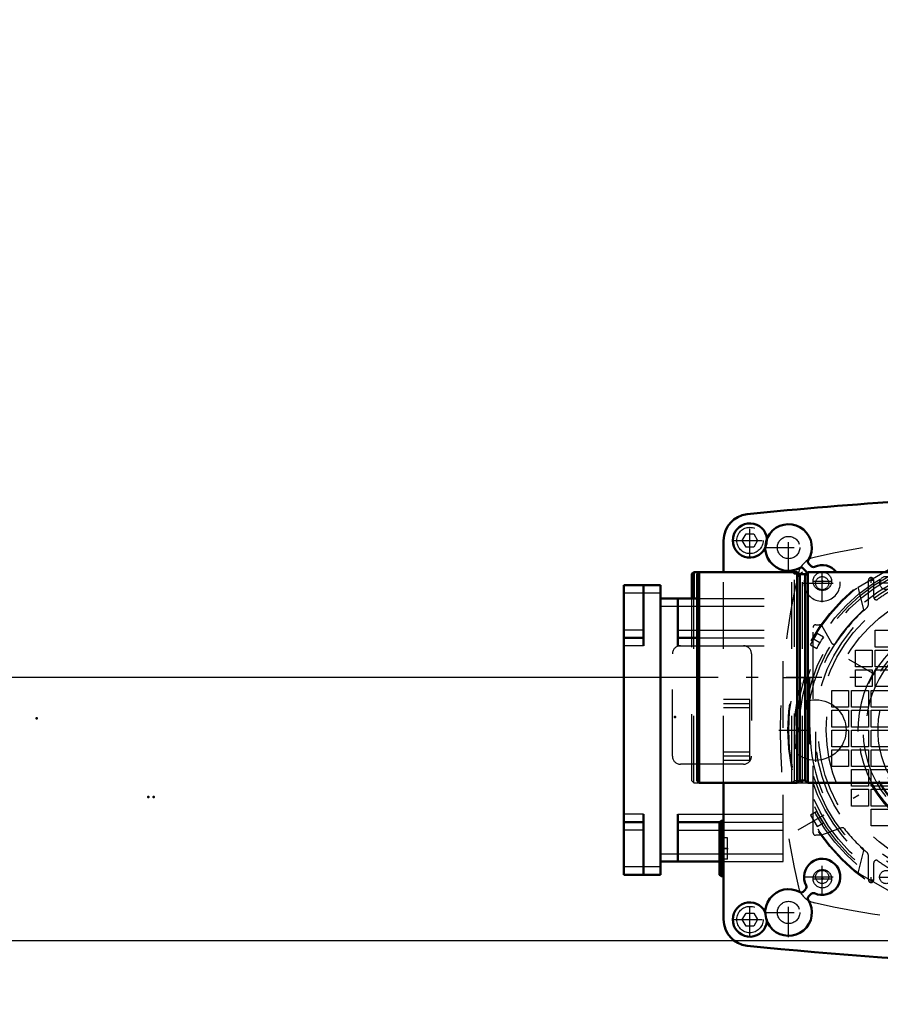
# Model space of a CAD drawing. Units: inches. Extents: x 19 to 231, y 19 to 233.
# Drawn here: x 132 to 145, y 85 to 100 of the extents above; entities that cross this region are included whole.
import ezdxf

# ---------------------------------------------------------------- set-up
doc = ezdxf.new("R2010")
doc.units = ezdxf.units.IN
doc.header["$MEASUREMENT"] = 0
doc.linetypes.add('Center', pattern=[1.5, 0.45, -0.5, 0.05, -0.5])
doc.linetypes.add('Dashed', pattern=[2, 1, -1])
for name, color, linetype, lineweight in [('2d ConnectionPoints', 7, 'Continuous', 50), ('AM_0', 7, 'Continuous', 50), ('AM_4', 3, 'Continuous', 25), ('AM_5', 3, 'Continuous', 25), ('AM_7', 7, 'Center', 25), ('AM_9', 6, 'Dashed', 25)]:
    doc.layers.add(name, color=color, linetype=linetype, lineweight=lineweight)
doc.dimstyles.get("Standard").update_dxf_attribs({"dimtxt": 0.18, "dimasz": 0.18, "dimexe": 0.18, "dimexo": 0.0625, "dimgap": 0.09, "dimtad": 0, "dimtih": 1, "dimtoh": 1, "dimdec": 4, "dimzin": 0, "dimdsep": 46, "dimtxsty": 'Standard', "dimcen": 0.09, "dimadec": 0, "dimazin": 0, "dimtfac": 1, "dimtdec": 4, "dimtofl": 0, "dimtmove": 0, "dimatfit": 3, "dimfxl": 0, "dimtolj": 1, "dimtzin": 0, "dimarcsym": 0})

# ---------------------------------------------------------------- blocks, each defined once
blk = doc.blocks.new('55_D_5774150_2_0_in_TS9VT_1_1_GN_Wire_Rope_Hoist_900')
at = {"layer": 'AM_0'}
for p, q in [((142.216, 91.395), (142.189, 91.368)), ((142.189, 91.001), (142.189, 91.368)), ((142.216, 91.001), (142.216, 91.395)), ((142.662, 91.395), (142.216, 91.395))]:
    blk.add_line(p, q, dxfattribs=at)
at = {"layer": 'AM_7'}
blk.add_line((147.15, 89.82), (141.953, 89.82), dxfattribs=at)
at = {"layer": 'AM_9'}
for p, q in [((143.685, 91.395), (142.662, 91.395)), ((143.685, 88.245), (143.685, 91.395)), ((143.724, 91.364), (143.686, 91.395)), ((143.804, 91.364), (143.724, 91.364)), ((143.724, 88.277), (143.724, 91.364)), ((143.843, 91.395), (143.804, 91.364)), ((143.804, 88.277), (143.804, 91.363)), ((145.339, 91.395), (143.843, 91.395)), ((143.843, 88.245), (143.843, 91.395)), ((142.189, 88.272), (142.189, 91.001)), ((142.216, 88.245), (142.216, 91.001)), ((146.914, 90.056), (145.339, 90.056)), ((146.914, 89.584), (146.914, 90.056)), ((145.339, 89.584), (146.914, 89.584)), ((142.189, 88.272), (142.216, 88.245)), ((142.216, 88.245), (143.685, 88.245)), ((143.685, 88.245), (143.724, 88.277)), ((143.724, 88.277), (143.804, 88.277)), ((143.804, 88.277), (143.843, 88.245)), ((143.843, 88.245), (145.339, 88.245))]:
    blk.add_line(p, q, dxfattribs=at)
blk = doc.blocks.new('79_D_5774150_4_0_in_TS9VT_1_1_GN_Wire_Rope_Hoist_900')
at = {"layer": 'AM_0'}
for p, q in [((142.295, 91.395), (142.268, 91.368)), ((142.268, 88.272), (142.268, 91.368)), ((143.764, 91.395), (142.295, 91.395)), ((142.295, 88.245), (142.295, 91.395)), ((143.803, 91.363), (143.764, 91.395)), ((143.764, 88.245), (143.764, 91.395)), ((143.883, 91.363), (143.803, 91.363)), ((143.803, 88.277), (143.803, 91.363)), ((143.922, 91.395), (143.883, 91.363)), ((143.883, 88.277), (143.883, 91.363)), ((145.418, 91.395), (143.922, 91.395)), ((143.922, 88.245), (143.922, 91.395)), ((142.268, 88.272), (142.295, 88.245)), ((142.295, 88.245), (143.764, 88.245)), ((143.764, 88.245), (143.803, 88.277)), ((143.803, 88.277), (143.883, 88.277)), ((143.883, 88.277), (143.922, 88.245)), ((143.922, 88.245), (145.418, 88.245))]:
    blk.add_line(p, q, dxfattribs=at)
at = {"layer": 'AM_7'}
blk.add_line((147.229, 89.82), (142.032, 89.82), dxfattribs=at)
at = {"layer": 'AM_9'}
for p, q in [((146.992, 90.056), (145.418, 90.056)), ((146.992, 89.584), (146.992, 90.056)), ((145.418, 89.584), (146.992, 89.584))]:
    blk.add_line(p, q, dxfattribs=at)
blk = doc.blocks.new('81_2127090119_8_F12_0_in_TS9VT_1_1_GN_Wire_Rope_Hoist_900')
at = {"layer": 'AM_0'}
for p, q in [((141.721, 91.198), (141.17, 91.198)), ((141.17, 86.867), (141.17, 91.198)), ((141.466, 90.292), (141.466, 91.198)), ((141.721, 86.867), (141.721, 91.198)), ((141.721, 91.001), (142.268, 91.001)), ((141.977, 90.292), (141.977, 91.001)), ((141.466, 90.41), (141.17, 90.41)), ((141.977, 90.41), (142.268, 90.41)), ((141.466, 86.867), (141.466, 87.773)), ((141.977, 87.064), (141.977, 87.773)), ((141.466, 87.654), (141.17, 87.654)), ((141.977, 87.654), (142.605, 87.654)), ((141.721, 87.064), (142.603, 87.064)), ((141.721, 86.867), (141.17, 86.867))]:
    blk.add_line(p, q, dxfattribs=at)
at = {"layer": 'AM_4'}
for p, q in [((141.721, 91.08), (141.17, 91.08)), ((141.721, 90.883), (142.268, 90.883)), ((141.466, 90.528), (141.17, 90.528)), ((141.977, 90.528), (142.268, 90.528)), ((141.466, 90.292), (141.17, 90.292)), ((141.977, 90.292), (142.268, 90.292)), ((141.466, 87.773), (141.17, 87.773)), ((141.977, 87.773), (142.662, 87.773)), ((141.466, 87.536), (141.17, 87.536)), ((141.977, 87.536), (142.603, 87.536)), ((141.721, 87.182), (142.603, 87.182)), ((141.721, 86.985), (141.17, 86.985))]:
    blk.add_line(p, q, dxfattribs=at)
at = {"layer": 'AM_7'}
for p, q in [((144.138, 91.112), (144.138, 91.401)), ((144.867, 91.232), (144.867, 91.315)), ((143.994, 91.257), (144.283, 91.257)), ((144.825, 91.273), (144.908, 91.273)), ((144.99, 91.232), (145.196, 91.232)), ((143.775, 87.538), (148.951, 90.526)), ((148.951, 87.538), (143.775, 90.526)), ((143.486, 89.032), (156.277, 89.032)), ((144.138, 86.663), (144.138, 86.953)), ((143.994, 86.808), (144.283, 86.808)), ((144.825, 86.791), (144.908, 86.791)), ((144.867, 86.75), (144.867, 86.833)), ((144.99, 86.833), (145.196, 86.833))]:
    blk.add_line(p, q, dxfattribs=at)
at = {"layer": 'AM_9'}
for p, q in [((144.673, 91.171), (145.355, 91.565)), ((144.761, 90.835), (144.673, 91.171)), ((144.827, 90.916), (144.827, 91.273)), ((144.906, 91.273), (144.906, 91.02)), ((142.268, 91.001), (143.552, 91.001)), ((143.552, 87.064), (143.552, 91.001)), ((142.268, 90.883), (143.552, 90.883)), ((144.001, 87.497), (144.001, 90.568)), ((144.04, 90.607), (144.096, 90.607)), ((144.13, 90.588), (144.276, 90.334)), ((142.268, 90.528), (143.552, 90.528)), ((142.268, 90.41), (143.552, 90.41)), ((143.961, 90.305), (144.059, 90.476)), ((144.155, 90.421), (144.059, 90.476)), ((144.155, 90.421), (144.144, 90.404)), ((144.931, 90.273), (144.931, 90.524)), ((144.931, 90.524), (145.182, 90.524)), ((142.268, 90.292), (143.552, 90.292)), ((143.961, 90.305), (144.056, 90.25)), ((145.182, 90.273), (144.931, 90.273)), ((141.898, 88.639), (141.898, 90.174)), ((143.079, 90.174), (143.079, 88.639)), ((144.635, 89.977), (144.635, 90.228)), ((144.635, 90.228), (144.886, 90.228)), ((144.886, 90.228), (144.886, 89.977)), ((144.931, 89.977), (144.931, 90.228)), ((144.931, 90.228), (145.182, 90.228)), ((144.886, 89.977), (144.635, 89.977)), ((145.182, 89.977), (144.931, 89.977)), ((143.552, 89.82), (144.001, 89.82)), ((143.946, 89.82), (143.946, 88.245)), ((144.635, 89.682), (144.635, 89.933)), ((144.635, 89.933), (144.886, 89.933)), ((144.886, 89.933), (144.886, 89.682)), ((144.931, 89.682), (144.931, 89.933)), ((144.931, 89.933), (145.182, 89.933)), ((144.886, 89.682), (144.635, 89.682)), ((145.182, 89.682), (144.931, 89.682)), ((144.281, 89.623), (144.532, 89.623)), ((144.281, 89.372), (144.281, 89.623)), ((144.532, 89.623), (144.532, 89.372)), ((144.576, 89.623), (144.827, 89.623)), ((144.576, 89.372), (144.576, 89.623)), ((144.827, 89.623), (144.827, 89.372)), ((144.871, 89.623), (145.123, 89.623)), ((144.871, 89.372), (144.871, 89.623)), ((144.532, 89.372), (144.281, 89.372)), ((144.281, 89.328), (144.532, 89.328)), ((144.281, 89.076), (144.281, 89.328)), ((144.532, 89.328), (144.532, 89.076)), ((144.827, 89.372), (144.576, 89.372)), ((144.576, 89.328), (144.827, 89.328)), ((144.576, 89.076), (144.576, 89.328)), ((144.827, 89.328), (144.827, 89.076)), ((145.123, 89.372), (144.871, 89.372)), ((144.871, 89.076), (144.871, 89.328)), ((144.871, 89.328), (145.123, 89.328)), ((144.532, 89.076), (144.281, 89.076)), ((144.281, 88.781), (144.281, 89.032)), ((144.281, 89.032), (144.532, 89.032)), ((144.532, 89.032), (144.532, 88.781)), ((144.827, 89.076), (144.576, 89.076)), ((144.576, 88.781), (144.576, 89.032)), ((144.576, 89.032), (144.827, 89.032)), ((144.827, 89.032), (144.827, 88.781)), ((145.123, 89.076), (144.871, 89.076)), ((144.871, 88.781), (144.871, 89.032)), ((144.871, 89.032), (145.123, 89.032)), ((144.532, 88.781), (144.281, 88.781)), ((144.281, 88.737), (144.532, 88.737)), ((144.281, 88.486), (144.281, 88.737)), ((144.532, 88.737), (144.532, 88.486)), ((144.827, 88.781), (144.576, 88.781)), ((144.576, 88.737), (144.827, 88.737)), ((144.576, 88.486), (144.576, 88.737)), ((144.827, 88.737), (144.827, 88.486)), ((145.123, 88.781), (144.871, 88.781)), ((144.871, 88.486), (144.871, 88.737)), ((144.871, 88.737), (145.123, 88.737)), ((142.961, 88.521), (142.016, 88.521)), ((144.532, 88.486), (144.281, 88.486)), ((144.827, 88.486), (144.576, 88.486)), ((144.576, 88.442), (144.827, 88.442)), ((144.576, 88.191), (144.576, 88.442)), ((144.827, 88.442), (144.827, 88.191)), ((145.123, 88.486), (144.871, 88.486)), ((144.871, 88.442), (145.123, 88.442)), ((144.871, 88.191), (144.871, 88.442)), ((143.552, 88.245), (144.001, 88.245)), ((144.827, 88.191), (144.576, 88.191)), ((144.576, 88.147), (144.827, 88.147)), ((144.576, 87.895), (144.576, 88.147)), ((144.827, 88.147), (144.827, 87.895)), ((145.123, 88.191), (144.871, 88.191)), ((144.871, 88.147), (145.123, 88.147)), ((144.871, 87.895), (144.871, 88.147)), ((142.662, 87.773), (143.552, 87.773)), ((144.056, 87.814), (143.961, 87.759)), ((143.961, 87.759), (144.059, 87.589)), ((144.827, 87.895), (144.576, 87.895)), ((145.123, 87.895), (144.871, 87.895)), ((144.871, 87.851), (145.123, 87.851)), ((144.871, 87.6), (144.871, 87.851)), ((142.605, 87.654), (143.552, 87.654)), ((144.059, 87.589), (144.155, 87.644)), ((142.603, 87.536), (143.552, 87.536)), ((144.424, 87.569), (144.125, 87.46)), ((145.123, 87.6), (144.871, 87.6)), ((144.112, 87.458), (144.04, 87.458)), ((142.603, 87.182), (143.552, 87.182)), ((144.673, 86.894), (144.761, 87.229)), ((142.603, 87.064), (143.552, 87.064)), ((144.827, 86.791), (144.827, 87.149)), ((144.906, 87.045), (144.906, 86.791)), ((145.355, 86.5), (144.673, 86.894))]:
    blk.add_line(p, q, dxfattribs=at)
for points in [[(144.056, 90.25), (144.059, 90.255), (144.066, 90.269), (144.078, 90.291), (144.093, 90.318), (144.11, 90.346), (144.126, 90.374), (144.14, 90.397), (144.15, 90.413), (144.154, 90.42), (144.155, 90.421)], [(144.155, 87.644), (144.153, 87.646), (144.146, 87.657), (144.135, 87.676), (144.12, 87.701), (144.103, 87.729), (144.087, 87.757), (144.073, 87.782), (144.063, 87.802), (144.057, 87.812), (144.056, 87.814)]]:
    blk.add_lwpolyline(points, dxfattribs=at)
for centre, radius in [((146.363, 89.032), 2.74), ((146.363, 89.032), 2.727), ((146.363, 89.032), 2.638), ((146.363, 89.032), 2.608), ((146.363, 89.032), 2.569), ((146.363, 89.032), 2.49), ((146.363, 89.032), 2.451), ((144.138, 91.257), 0.138), ((146.363, 89.032), 2.333), ((146.363, 89.032), 2.283), ((145.093, 91.232), 0.0984), ((146.363, 89.032), 2.165), ((146.363, 89.032), 1.681), ((146.363, 89.032), 1.614), ((144.138, 86.808), 0.138), ((145.093, 86.833), 0.0984)]:
    blk.add_circle(centre, radius, dxfattribs=at)
for centre, radius, start, end in [((146.363, 81.651), 10.236, 76.7437, 103.2563), ((144.088, 91.307), 0.315, 103.2563, 166.7437), ((153.745, 89.032), 10.236, 166.7437, 193.2563), ((144.867, 91.273), 0.0394, 360, 180), ((144.946, 91.02), 0.0394, 180, 305.4959), ((146.363, 89.032), 2.402, 119.4679, 125.4959), ((146.363, 89.032), 2.402, 130.6015, 147.2243), ((144.749, 90.916), 0.0787, 310.6015, 360), ((146.363, 89.032), 2.412, 131.6113, 228.3887), ((144.04, 90.568), 0.0394, 90, 180), ((144.096, 90.568), 0.0394, 30, 90), ((142.016, 90.174), 0.118, 90, 180), ((142.961, 90.174), 0.118, 360, 90), ((144.31, 90.354), 0.0394, 210, 327.2243), ((142.016, 88.639), 0.118, 180, 270), ((142.961, 88.639), 0.118, 270, 0), ((144.04, 87.497), 0.0394, 180, 270), ((144.112, 87.497), 0.0394, 270, 290), ((144.438, 87.532), 0.0394, 37.9354, 110), ((146.363, 89.032), 2.402, 217.9354, 229.3985), ((144.749, 87.149), 0.0787, 0, 49.3985), ((144.946, 87.045), 0.0394, 54.5041, 180), ((146.363, 89.032), 2.402, 234.5041, 240.5321), ((144.867, 86.791), 0.0394, 180, 0), ((144.088, 86.757), 0.315, 193.2563, 256.7437), ((146.363, 96.414), 10.236, 256.7437, 283.2563)]:
    blk.add_arc(centre, radius, start, end, dxfattribs=at)
blk = doc.blocks.new('83_2227099300_SF25_0_in_TS9VT_1_1_GN_Wire_Rope_Hoist_900')
at = {"layer": 'AM_0'}
for p, q in [((142.662, 91.395), (142.662, 91.867)), ((143.891, 91.41), (143.854, 91.449)), ((143.932, 91.523), (143.97, 91.484)), ((142.662, 86.198), (142.662, 88.245)), ((142.625, 87.674), (142.603, 87.652)), ((142.603, 87.652), (142.603, 86.869)), ((142.625, 87.674), (142.625, 86.847)), ((142.662, 87.674), (142.625, 87.674)), ((142.603, 86.869), (142.625, 86.847)), ((142.625, 86.847), (142.662, 86.847)), ((143.854, 86.615), (143.891, 86.655)), ((143.97, 86.581), (143.932, 86.542))]:
    blk.add_line(p, q, dxfattribs=at)
for centre, radius, start, end in [((149.142, 33.522), 59.055, 93.61612, 95.95571), ((143.056, 91.867), 0.394, 95.9696, 180), ((143.056, 91.867), 0.256, 5.3952, 333.7894), ((143.634, 91.761), 0.349, 327.1612, 299.4335), ((143.825, 91.422), 0.0394, 43.2973, 119.4335), ((143.961, 91.55), 0.0394, 147.1612, 223.2973), ((144.002, 91.514), 0.0445, 223.2973, 295.1251), ((144.136, 91.229), 0.27, 37.9133, 115.1251), ((143.859, 91.379), 0.0445, 0.9462, 43.2973), ((146.363, 89.032), 1.693, 207.7129, 236.0609), ((146.363, 89.032), 1.575, 209.9947, 233.1169), ((144.136, 86.836), 0.27, 244.8749, 208.5304), ((143.634, 86.304), 0.349, 60.5665, 32.8388), ((143.825, 86.642), 0.0394, 240.5665, 316.7027), ((143.859, 86.686), 0.0445, 316.7027, 28.5304), ((144.002, 86.551), 0.0445, 64.8749, 136.7027), ((143.056, 86.198), 0.256, 26.2106, 354.6048), ((143.961, 86.515), 0.0394, 136.7027, 212.8388), ((143.056, 86.198), 0.394, 180, 264.0304), ((149.142, 144.543), 59.055, 264.04429, 271.88305)]:
    blk.add_arc(centre, radius, start, end, dxfattribs=at)
at = {"layer": 'AM_7'}
for p, q in [((143.056, 91.598), (143.056, 92.136)), ((143.634, 91.394), (143.634, 92.127)), ((142.787, 91.867), (143.324, 91.867)), ((143.268, 91.761), (144.001, 91.761)), ((144.136, 90.945), (144.136, 91.513)), ((143.852, 91.229), (144.42, 91.229)), ((144.04, 88.557), (144.04, 89.508)), ((142.597, 87.261), (142.729, 87.261)), ((144.136, 86.552), (144.136, 87.12)), ((143.852, 86.836), (144.42, 86.836)), ((143.634, 85.937), (143.634, 86.671)), ((143.056, 85.929), (143.056, 86.466)), ((143.268, 86.304), (144.001, 86.304)), ((142.787, 86.198), (143.324, 86.198))]:
    blk.add_line(p, q, dxfattribs=at)
at = {"layer": 'AM_9'}
for p, q in [((142.942, 91.867), (142.999, 91.965)), ((142.999, 91.965), (143.113, 91.965)), ((143.113, 91.965), (143.169, 91.867)), ((142.999, 91.769), (142.942, 91.867)), ((143.113, 91.769), (142.999, 91.769)), ((143.169, 91.867), (143.113, 91.769)), ((142.662, 88.245), (142.662, 91.395)), ((143.056, 89.489), (142.662, 89.489)), ((143.056, 89.426), (142.662, 89.426)), ((143.056, 88.576), (143.056, 89.489)), ((143.056, 89.363), (142.662, 89.363)), ((143.056, 88.702), (142.662, 88.702)), ((143.056, 88.639), (142.662, 88.639)), ((143.056, 88.576), (142.662, 88.576)), ((142.721, 87.418), (142.603, 87.418)), ((142.721, 87.103), (142.721, 87.418)), ((142.721, 87.261), (142.603, 87.261)), ((142.721, 87.103), (142.603, 87.103)), ((142.942, 86.198), (142.999, 86.296)), ((142.999, 86.296), (143.113, 86.296)), ((143.113, 86.296), (143.169, 86.198)), ((142.999, 86.099), (142.942, 86.198)), ((143.169, 86.198), (143.113, 86.099)), ((143.113, 86.099), (142.999, 86.099))]:
    blk.add_line(p, q, dxfattribs=at)
for centre, radius in [((143.056, 91.867), 0.256), ((143.056, 91.867), 0.197), ((143.634, 91.761), 0.167), ((144.136, 91.229), 0.0984), ((144.04, 89.032), 0.453), ((144.136, 86.836), 0.0984), ((143.056, 86.198), 0.256), ((143.634, 86.304), 0.167), ((143.056, 86.198), 0.197)]:
    blk.add_circle(centre, radius, dxfattribs=at)
for centre, radius, start, end in [((144.136, 91.229), 0.27, 151.4696, 37.9133), ((143.859, 91.379), 0.0445, 331.4696, 0.9462), ((146.363, 89.032), 1.693, 236.0609, 207.7129), ((146.363, 89.032), 1.575, 277.5071, 209.9947), ((146.363, 89.032), 1.398, 282.1966, 214.2836)]:
    blk.add_arc(centre, radius, start, end, dxfattribs=at)
blk = doc.blocks.new('*D151')
at = {"layer": 'AM_5', "color": 0, "lineweight": -2}
for p, q in [((174.52, 110.883), (120.42, 110.883)), ((120.42, 110.133), (120.42, 100.726)), ((120.42, 86.632), (120.42, 96.04)), ((152.347, 85.882), (120.42, 85.882))]:
    blk.add_line(p, q, dxfattribs=at)
at = {"layer": 'AM_5', "color": 0}
for points in [[(120.545, 110.133), (120.295, 110.133), (120.42, 110.883)], [(120.295, 86.632), (120.545, 86.632), (120.42, 85.882)]]:
    blk.add_solid(points, dxfattribs=at)
at = {"layer": 'Defpoints', "color": 0}
for p in [(121.17, 110.883), (174.52, 110.883), (152.347, 85.882)]:
    blk.add_point(p, dxfattribs=at)
at = {"layer": 'AM_5', "color": 0, "insert": (120.42, 98.383), "char_height": 1.5, "attachment_point": 5, "rotation": 90}
blk.add_mtext("\\A1;25''", dxfattribs=at)
blk = doc.blocks.new('*D152')
at = {"layer": 'AM_5', "color": 0, "lineweight": -2}
for p, q in [((128.47, 96.27), (127.72, 89.82)), ((129.22, 96.27), (128.47, 96.27)), ((142.268, 89.82), (127.72, 89.82)), ((127.72, 86.632), (127.72, 89.07)), ((152.347, 85.882), (127.72, 85.882))]:
    blk.add_line(p, q, dxfattribs=at)
at = {"layer": 'AM_5', "color": 0}
for points in [[(127.845, 89.07), (127.595, 89.07), (127.72, 89.82)], [(127.595, 86.632), (127.845, 86.632), (127.72, 85.882)]]:
    blk.add_solid(points, dxfattribs=at)
at = {"layer": 'Defpoints', "color": 0}
for p in [(131.17, 89.82), (142.268, 89.82), (152.347, 85.882)]:
    blk.add_point(p, dxfattribs=at)
at = {"layer": 'AM_5', "color": 0, "insert": (130.42, 96.27), "char_height": 1.5, "attachment_point": 5, "rotation": 90}
blk.add_mtext("\\A1;3.937''", dxfattribs=at)
blk = doc.blocks.new('*D154')
at = {"layer": 'AM_5', "color": 0, "lineweight": -2}
for p, q in [((152.347, 85.882), (120.42, 85.882)), ((120.42, 85.132), (120.42, 75.725)), ((120.42, 61.632), (120.42, 71.04)), ((179.434, 60.882), (120.42, 60.882))]:
    blk.add_line(p, q, dxfattribs=at)
at = {"layer": 'AM_5', "color": 0}
for points in [[(120.545, 85.132), (120.295, 85.132), (120.42, 85.882)], [(120.295, 61.632), (120.545, 61.632), (120.42, 60.882)]]:
    blk.add_solid(points, dxfattribs=at)
at = {"layer": 'Defpoints', "color": 0}
for p in [(121.17, 85.882), (152.347, 85.882), (179.434, 60.882)]:
    blk.add_point(p, dxfattribs=at)
at = {"layer": 'AM_5', "color": 0, "insert": (120.42, 73.382), "char_height": 1.5, "attachment_point": 5, "rotation": 90}
blk.add_mtext("\\A1;25''", dxfattribs=at)

msp = doc.modelspace()

# ---------------------------------------------------------------- linework, layer by layer
at = {"layer": '2d ConnectionPoints'}
for p in [(144.13842, 91.25681), (141.9337, 89.22925), (132.39404, 89.20941), (134.06175, 88.0324), (134.14049, 88.0324), (144.13842, 86.80799)]:
    msp.add_point(p, dxfattribs=at)

# ---------------------------------------------------------------- block references
for name in ['83_2227099300_SF25_0_in_TS9VT_1_1_GN_Wire_Rope_Hoist_900', '81_2127090119_8_F12_0_in_TS9VT_1_1_GN_Wire_Rope_Hoist_900', '55_D_5774150_2_0_in_TS9VT_1_1_GN_Wire_Rope_Hoist_900', '79_D_5774150_4_0_in_TS9VT_1_1_GN_Wire_Rope_Hoist_900']:
    msp.add_blockref(name, (0, 0))

# ---------------------------------------------------------------- dimensions: what is measured, and where the dimension line sits
at = {"layer": 'AM_5'}
for base, p1, p2, text, picture, middle in [((120.41992, 110.88306), (152.34709, 85.8824), (174.52032, 110.88306), "25''", '*D151', (120.41992, 98.38273)), ((127.71992, 89.82025), (152.34709, 85.8824), (142.26806, 89.82025), "3.937''", '*D152', (130.41992, 96.27025)), ((120.41992, 85.8824), (179.4337, 60.88247), (152.34709, 85.8824), "25''", '*D154', (120.41992, 73.38243))]:
    dim = msp.add_linear_dim(base=base, p1=p1, p2=p2, angle=90, text=text, dimstyle='Standard', override={"dimtxt": 1.5, "dimasz": 0.75, "dimexe": 0, "dimexo": 0, "dimgap": 0.45}, dxfattribs=at)
    dim.commit()
    dim.dimension.update_dxf_attribs({"geometry": picture, "text_midpoint": middle, "dimtype": 160, "text_rotation": 90})

doc.saveas('drawing.dxf')
